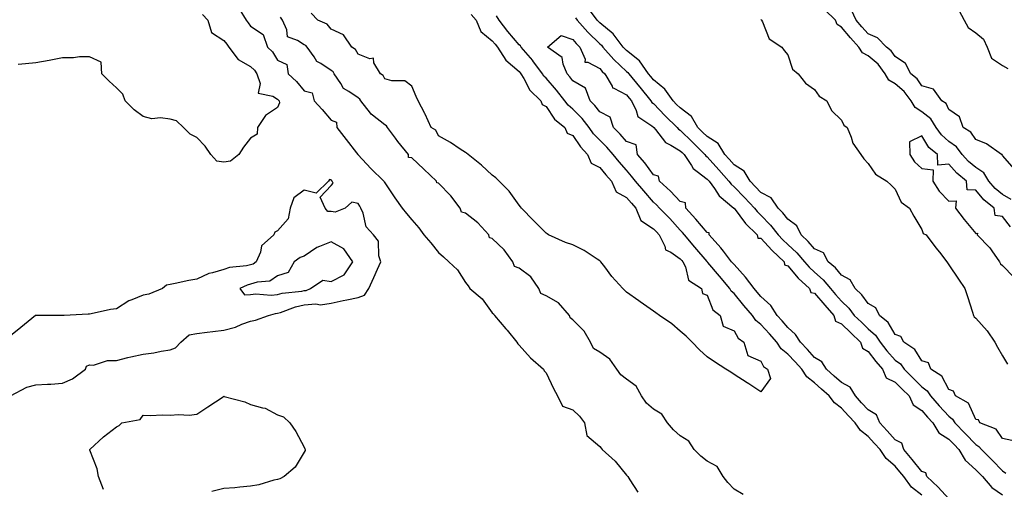
# Model space of a CAD drawing. Units: inches. Extents: x 891923 to 894563, y 7324298 to 7326938.
# Drawn here: x 894012 to 894379, y 7326477 to 7326652 of the extents above; entities that cross this region are included whole.
import ezdxf

# ---------------------------------------------------------------- set-up
doc = ezdxf.new("R2010")
doc.units = ezdxf.units.IN
doc.header["$MEASUREMENT"] = 0
doc.layers.add('Contour_89197324', color=7, linetype='Continuous', true_color=0xec3e82)

msp = doc.modelspace()

# ---------------------------------------------------------------- linework, layer by layer
at = {"layer": 'Contour_89197324'}
for points in [[(894080.15, 7326654.01, 3338), (894082.14, 7326651.92, 3338), (894083.44, 7326647.31, 3338), (894088.05, 7326644.32, 3338), (894089.14, 7326643, 3338), (894089.96, 7326641.92, 3338), (894093.38, 7326637.25, 3338), (894098.05, 7326634.7, 3338), (894099.44, 7326633.31, 3338), (894100.37, 7326631.92, 3338), (894101.64, 7326628.34, 3338), (894100.89, 7326624.76, 3338), (894106.34, 7326623.63, 3338), (894108.05, 7326622.51, 3338), (894108.36, 7326622.22, 3338), (894108.62, 7326621.92, 3338), (894108.8, 7326621.17, 3338), (894108.05, 7326619.44, 3338), (894103.61, 7326616.36, 3338), (894100.62, 7326611.92, 3338), (894100.53, 7326609.44, 3338), (894098.05, 7326607.91, 3338), (894095.41, 7326604.56, 3338), (894093.63, 7326601.92, 3338), (894090.52, 7326599.45, 3338), (894088.05, 7326599, 3338), (894085.52, 7326599.39, 3338), (894083.22, 7326601.92, 3338), (894081.13, 7326605, 3338), (894078.05, 7326608.16, 3338), (894075.55, 7326609.42, 3338), (894073.1, 7326611.92, 3338), (894070.51, 7326614.38, 3338), (894068.05, 7326615, 3338), (894064.47, 7326615.5, 3338), (894061.32, 7326615.2, 3338), (894058.05, 7326616.04, 3338), (894054.67, 7326618.55, 3338), (894051.38, 7326621.92, 3338), (894050.45, 7326624.32, 3338), (894048.05, 7326626.72, 3338), (894045.35, 7326629.22, 3338), (894042.7, 7326631.92, 3338), (894042.42, 7326636.29, 3338), (894038.05, 7326638.2, 3338), (894034.35, 7326638.22, 3338), (894032.13, 7326637.83, 3338), (894028.05, 7326637.86, 3338), (894023.05, 7326636.92, 3338), (894018.05, 7326636.08, 3338), (894014.25, 7326635.71, 3338), (894011.53, 7326635.41, 3338)], [(894093.77, 7326656.2, 3337), (894096.34, 7326651.92, 3337), (894097.11, 7326650.98, 3337), (894098.05, 7326649.73, 3337), (894102.67, 7326646.53, 3337), (894104.37, 7326641.92, 3337), (894106.21, 7326640.08, 3337), (894108.05, 7326637.07, 3337), (894111.52, 7326635.39, 3337), (894112.03, 7326631.92, 3337), (894115.17, 7326629.04, 3337), (894118.05, 7326625.63, 3337), (894120.98, 7326624.84, 3337), (894121.74, 7326621.92, 3337), (894124.74, 7326618.61, 3337), (894128.05, 7326614.71, 3337), (894130.08, 7326613.95, 3337), (894130.18, 7326611.92, 3337), (894133.62, 7326607.49, 3337), (894137.5, 7326602.47, 3337), (894137.93, 7326601.92, 3337), (894137.98, 7326601.85, 3337), (894138.05, 7326601.78, 3337), (894142.84, 7326596.71, 3337), (894147.7, 7326591.92, 3337), (894147.84, 7326591.71, 3337), (894148.05, 7326591.38, 3337), (894151.8, 7326585.67, 3337), (894154.49, 7326581.92, 3337), (894156.04, 7326579.91, 3337), (894158.05, 7326577.52, 3337), (894160.65, 7326574.52, 3337), (894162.51, 7326571.92, 3337), (894165.13, 7326569, 3337), (894168.05, 7326565.38, 3337), (894169.92, 7326563.79, 3337), (894171.89, 7326561.92, 3337), (894175.05, 7326558.92, 3337), (894178.05, 7326554.19, 3337), (894179.01, 7326552.89, 3337), (894179.68, 7326551.92, 3337), (894184.28, 7326548.15, 3337), (894188.05, 7326542.93, 3337), (894188.56, 7326542.43, 3337), (894188.84, 7326541.92, 3337), (894193.1, 7326536.97, 3337), (894193.58, 7326536.39, 3337), (894197.23, 7326531.92, 3337), (894197.51, 7326531.38, 3337), (894198.05, 7326530.81, 3337), (894202.23, 7326526.09, 3337), (894207.16, 7326521.92, 3337), (894207.38, 7326521.26, 3337), (894208.05, 7326520.53, 3337), (894210.82, 7326514.68, 3337), (894212.38, 7326511.92, 3337), (894214.2, 7326508.07, 3337), (894218.05, 7326506.74, 3337), (894220.51, 7326504.38, 3337), (894222.33, 7326501.92, 3337), (894223.28, 7326497.15, 3337), (894228.05, 7326493.07, 3337), (894228.58, 7326492.46, 3337), (894229.01, 7326491.92, 3337), (894233.78, 7326487.65, 3337), (894238.05, 7326482.37, 3337), (894238.28, 7326482.15, 3337), (894238.46, 7326481.92, 3337), (894239.23, 7326480.73, 3337), (894242.19, 7326476.06, 3337)], [(894180.18, 7326654.05, 3338), (894181.99, 7326651.92, 3338), (894183.82, 7326647.69, 3338), (894188.05, 7326644.23, 3338), (894189.07, 7326642.94, 3338), (894189.93, 7326641.92, 3338), (894193.13, 7326637, 3338), (894198.05, 7326632.75, 3338), (894198.43, 7326632.3, 3338), (894198.71, 7326631.92, 3338), (894199.76, 7326630.21, 3338), (894202.01, 7326625.88, 3338), (894206.09, 7326621.92, 3338), (894206.58, 7326620.46, 3338), (894208.05, 7326619.76, 3338), (894211.23, 7326615.1, 3338), (894215.01, 7326611.92, 3338), (894215.91, 7326609.78, 3338), (894218.05, 7326608.93, 3338), (894220.9, 7326604.77, 3338), (894223.55, 7326601.92, 3338), (894224.8, 7326598.67, 3338), (894228.05, 7326597.08, 3338), (894230.38, 7326594.25, 3338), (894232.4, 7326591.92, 3338), (894234.13, 7326587.99, 3338), (894238.05, 7326585.91, 3338), (894239.89, 7326583.76, 3338), (894241.48, 7326581.92, 3338), (894243.38, 7326577.25, 3338), (894248.05, 7326574.23, 3338), (894249.19, 7326573.06, 3338), (894250.24, 7326571.92, 3338), (894252.29, 7326567.68, 3338), (894252.48, 7326566.35, 3338), (894254.47, 7326565.5, 3338), (894258.05, 7326563.05, 3338), (894258.57, 7326562.44, 3338), (894259.01, 7326561.92, 3338), (894259.96, 7326560.01, 3338), (894261.15, 7326555.02, 3338), (894265.96, 7326551.92, 3338), (894266.28, 7326550.14, 3338), (894268.05, 7326549.51, 3338), (894270.16, 7326544.03, 3338), (894272.86, 7326541.92, 3338), (894274.07, 7326537.94, 3338), (894278.05, 7326536.22, 3338), (894279.56, 7326533.43, 3338), (894281.72, 7326531.92, 3338), (894283.15, 7326527.02, 3338), (894288.05, 7326524.82, 3338), (894289.07, 7326522.94, 3338), (894290.54, 7326521.92, 3338), (894291.6, 7326518.37, 3338), (894288.05, 7326513.51, 3338), (894283.58, 7326516.39, 3338), (894282.94, 7326516.81, 3338), (894278.05, 7326519.97, 3338), (894276.87, 7326520.74, 3338), (894275.04, 7326521.92, 3338), (894270.79, 7326524.66, 3338), (894268.05, 7326526.44, 3338), (894265.21, 7326529.08, 3338), (894262.5, 7326531.92, 3338), (894260.27, 7326534.14, 3338), (894258.05, 7326536.08, 3338), (894254.86, 7326538.73, 3338), (894250.36, 7326541.92, 3338), (894249, 7326542.87, 3338), (894248.05, 7326543.53, 3338), (894243.12, 7326546.99, 3338), (894242.63, 7326547.34, 3338), (894238.05, 7326550.57, 3338), (894237.35, 7326551.22, 3338), (894236.65, 7326551.92, 3338), (894232.59, 7326556.46, 3338), (894229.91, 7326560.06, 3338), (894228.49, 7326561.92, 3338), (894228.27, 7326562.13, 3338), (894228.05, 7326562.28, 3338), (894227.07, 7326562.9, 3338), (894222.27, 7326566.14, 3338), (894218.05, 7326568.27, 3338), (894215.27, 7326569.14, 3338), (894208.99, 7326571.92, 3338), (894208.45, 7326572.32, 3338), (894208.05, 7326572.62, 3338), (894203.41, 7326577.28, 3338), (894198.87, 7326581.92, 3338), (894198.53, 7326582.4, 3338), (894198.05, 7326583.03, 3338), (894194.32, 7326588.19, 3338), (894190.6, 7326591.92, 3338), (894189.33, 7326593.19, 3338), (894188.05, 7326594.21, 3338), (894184.01, 7326597.88, 3338), (894179.07, 7326601.92, 3338), (894178.49, 7326602.36, 3338), (894178.05, 7326602.61, 3338), (894176.05, 7326603.92, 3338), (894172.48, 7326606.35, 3338), (894168.05, 7326608.85, 3338), (894167.04, 7326610.91, 3338), (894165.34, 7326611.92, 3338), (894163, 7326616.87, 3338), (894162.87, 7326617.1, 3338), (894160.39, 7326621.92, 3338), (894159.65, 7326623.52, 3338), (894158.05, 7326627.3, 3338), (894155.51, 7326629.38, 3338), (894150.64, 7326629.33, 3338), (894148.05, 7326630.12, 3338), (894147.44, 7326631.31, 3338), (894146.37, 7326631.92, 3338), (894143.99, 7326635.98, 3338), (894143.84, 7326637.71, 3338), (894142.48, 7326637.49, 3338), (894138.05, 7326639.25, 3338), (894137.07, 7326640.94, 3338), (894135.76, 7326641.92, 3338), (894132.64, 7326646.51, 3338), (894128.05, 7326648.63, 3338), (894126.5, 7326650.37, 3338), (894123.13, 7326651.92, 3338), (894120.61, 7326654.47, 3338)], [(894348.05, 7326474.99, 3337), (894344.13, 7326477.99, 3337), (894341.31, 7326481.92, 3337), (894339.83, 7326483.71, 3337), (894338.05, 7326485.77, 3337), (894334.7, 7326488.57, 3337), (894332.43, 7326491.92, 3337), (894330.35, 7326494.22, 3337), (894328.05, 7326496.81, 3337), (894325.19, 7326499.05, 3337), (894323.11, 7326501.92, 3337), (894320.65, 7326504.51, 3337), (894318.05, 7326507.33, 3337), (894315.47, 7326509.34, 3337), (894313.45, 7326511.92, 3337), (894310.58, 7326514.45, 3337), (894308.05, 7326516.77, 3337), (894305.18, 7326519.05, 3337), (894303.26, 7326521.92, 3337), (894300.78, 7326524.65, 3337), (894298.05, 7326527.54, 3337), (894295.59, 7326529.46, 3337), (894293.95, 7326531.92, 3337), (894291.22, 7326535.08, 3337), (894288.05, 7326538.53, 3337), (894286.15, 7326540.03, 3337), (894284.89, 7326541.92, 3337), (894281.77, 7326545.64, 3337), (894278.05, 7326550.05, 3337), (894277.04, 7326550.91, 3337), (894276.47, 7326551.92, 3337), (894272.63, 7326556.5, 3337), (894268.36, 7326561.61, 3337), (894268.1, 7326561.92, 3337), (894268.08, 7326561.95, 3337), (894268.05, 7326561.98, 3337), (894263.49, 7326567.36, 3337), (894259.6, 7326571.92, 3337), (894258.89, 7326572.76, 3337), (894258.05, 7326573.7, 3337), (894254.12, 7326577.99, 3337), (894250.3, 7326581.92, 3337), (894249.2, 7326583.07, 3337), (894248.05, 7326584.13, 3337), (894244.43, 7326588.31, 3337), (894241.34, 7326591.92, 3337), (894239.93, 7326593.8, 3337), (894238.05, 7326596.01, 3337), (894235.31, 7326599.18, 3337), (894233.03, 7326601.92, 3337), (894230.7, 7326604.57, 3337), (894228.05, 7326607.2, 3337), (894225.76, 7326609.63, 3337), (894224.11, 7326611.92, 3337), (894221.45, 7326615.32, 3337), (894218.05, 7326618.73, 3337), (894216.35, 7326620.22, 3337), (894215.08, 7326621.92, 3337), (894212.01, 7326625.88, 3337), (894208.05, 7326630.31, 3337), (894207.24, 7326631.1, 3337), (894206.73, 7326631.92, 3337), (894203.2, 7326636.77, 3337), (894203.08, 7326636.94, 3337), (894198.85, 7326641.92, 3337), (894198.55, 7326642.42, 3337), (894198.05, 7326642.79, 3337), (894193.87, 7326647.75, 3337), (894190.55, 7326651.92, 3337), (894189.64, 7326653.51, 3337)], [(894381.51, 7326495.38, 3338), (894378.05, 7326496.1, 3338), (894375.67, 7326499.54, 3338), (894369.59, 7326501.92, 3338), (894369.12, 7326502.99, 3338), (894368.05, 7326503.2, 3338), (894365.31, 7326509.18, 3338), (894360.54, 7326511.92, 3338), (894359.83, 7326513.7, 3338), (894358.05, 7326514.27, 3338), (894355.45, 7326519.33, 3338), (894351.36, 7326521.92, 3338), (894350.42, 7326524.29, 3338), (894348.05, 7326525.03, 3338), (894345.38, 7326529.25, 3338), (894341.3, 7326531.92, 3338), (894340.18, 7326534.05, 3338), (894338.05, 7326534.77, 3338), (894335.41, 7326539.28, 3338), (894332.24, 7326541.92, 3338), (894330.92, 7326544.79, 3338), (894328.05, 7326546.33, 3338), (894325.7, 7326549.57, 3338), (894323.17, 7326551.92, 3338), (894321.32, 7326555.19, 3338), (894318.05, 7326556.87, 3338), (894315.79, 7326559.66, 3338), (894313.17, 7326561.92, 3338), (894311.41, 7326565.27, 3338), (894308.05, 7326566.68, 3338), (894305.64, 7326569.51, 3338), (894303.04, 7326571.92, 3338), (894301.47, 7326575.34, 3338), (894298.05, 7326577.83, 3338), (894296.28, 7326580.15, 3338), (894294.53, 7326581.92, 3338), (894291.91, 7326585.78, 3338), (894288.05, 7326587.7, 3338), (894286.02, 7326589.89, 3338), (894284.02, 7326591.92, 3338), (894281.85, 7326595.72, 3338), (894278.05, 7326598.08, 3338), (894276.24, 7326600.11, 3338), (894274.63, 7326601.92, 3338), (894272.11, 7326605.98, 3338), (894268.05, 7326608.56, 3338), (894266.34, 7326610.22, 3338), (894264.63, 7326611.92, 3338), (894262.17, 7326616.05, 3338), (894258.05, 7326619.2, 3338), (894256.68, 7326620.55, 3338), (894255.34, 7326621.92, 3338), (894252.34, 7326626.21, 3338), (894248.05, 7326629.65, 3338), (894247.03, 7326630.89, 3338), (894246.18, 7326631.92, 3338), (894242.88, 7326636.75, 3338), (894238.05, 7326640.63, 3338), (894237.38, 7326641.26, 3338), (894236.79, 7326641.92, 3338), (894233.02, 7326646.89, 3338), (894228.05, 7326650.91, 3338), (894227.54, 7326651.41, 3338), (894227.1, 7326651.92, 3338), (894224.64, 7326655.33, 3338)], [(894381.3, 7326585.17, 3338), (894378.05, 7326586.97, 3338), (894375.34, 7326589.21, 3338), (894372.99, 7326591.92, 3338), (894371.13, 7326595, 3338), (894368.05, 7326596.98, 3338), (894365.37, 7326599.24, 3338), (894362.99, 7326601.92, 3338), (894360.88, 7326604.75, 3338), (894358.05, 7326606.75, 3338), (894355.28, 7326609.15, 3338), (894353.36, 7326611.92, 3338), (894351.34, 7326615.21, 3338), (894348.05, 7326617.72, 3338), (894345.55, 7326619.42, 3338), (894344.06, 7326621.92, 3338), (894341.47, 7326625.34, 3338), (894338.05, 7326628.18, 3338), (894335.75, 7326629.62, 3338), (894334.37, 7326631.92, 3338), (894331.67, 7326635.54, 3338), (894328.05, 7326638.61, 3338), (894325.93, 7326639.81, 3338), (894324.59, 7326641.92, 3338), (894321.47, 7326645.34, 3338), (894318.05, 7326649.28, 3338), (894316.49, 7326650.36, 3338), (894315.8, 7326651.92, 3338), (894311.91, 7326655.78, 3338)], [(894382.52, 7326596.38, 3339), (894378.05, 7326601.54, 3339), (894377.95, 7326601.82, 3339), (894377.71, 7326601.92, 3339), (894372.03, 7326605.9, 3339), (894368.05, 7326607.45, 3339), (894366.28, 7326610.16, 3339), (894363.35, 7326611.92, 3339), (894362.06, 7326615.93, 3339), (894358.05, 7326618.64, 3339), (894357.03, 7326620.9, 3339), (894355.46, 7326621.92, 3339), (894352.3, 7326626.17, 3339), (894348.05, 7326627.43, 3339), (894346.21, 7326630.07, 3339), (894343.87, 7326631.92, 3339), (894341.95, 7326635.82, 3339), (894338.05, 7326638.42, 3339), (894336.63, 7326640.5, 3339), (894334.88, 7326641.92, 3339), (894331.52, 7326645.39, 3339), (894328.05, 7326646.8, 3339), (894325.61, 7326649.48, 3339), (894323.48, 7326651.92, 3339), (894321.76, 7326655.63, 3339)], [(894361.71, 7326655.59, 3339), (894363.74, 7326651.92, 3339), (894365.26, 7326649.13, 3339), (894368.05, 7326647.18, 3339), (894370.99, 7326644.86, 3339), (894372.26, 7326641.92, 3339), (894373.89, 7326637.76, 3339), (894378.05, 7326635.07, 3339), (894380.07, 7326633.94, 3339)], [(894281.4, 7326475.27, 3337), (894278.05, 7326477.21, 3337), (894275.79, 7326479.65, 3337), (894273.99, 7326481.92, 3337), (894271.73, 7326485.6, 3337), (894268.05, 7326487.64, 3337), (894265.64, 7326489.51, 3337), (894263.23, 7326491.92, 3337), (894261.22, 7326495.09, 3337), (894258.05, 7326497.09, 3337), (894255.48, 7326499.35, 3337), (894253.34, 7326501.92, 3337), (894251.21, 7326505.08, 3337), (894248.05, 7326507.01, 3337), (894245.41, 7326509.28, 3337), (894243.62, 7326511.92, 3337), (894241.64, 7326515.51, 3337), (894238.05, 7326518.17, 3337), (894235.86, 7326519.73, 3337), (894234.37, 7326521.92, 3337), (894231.8, 7326525.67, 3337), (894228.05, 7326528.18, 3337), (894225.77, 7326529.64, 3337), (894224.57, 7326531.92, 3337), (894222.2, 7326536.07, 3337), (894218.05, 7326540.33, 3337), (894217.1, 7326540.97, 3337), (894216.78, 7326541.92, 3337), (894212.72, 7326546.59, 3337), (894208.05, 7326549.25, 3337), (894206.15, 7326550.03, 3337), (894205.4, 7326551.92, 3337), (894202.43, 7326556.3, 3337), (894198.05, 7326559.57, 3337), (894196.28, 7326560.15, 3337), (894195.68, 7326561.92, 3337), (894192.52, 7326566.39, 3337), (894188.05, 7326570.6, 3337), (894186.97, 7326570.84, 3337), (894186.7, 7326571.92, 3337), (894182.6, 7326576.47, 3337), (894178.05, 7326580.01, 3337), (894176.54, 7326580.41, 3337), (894176.08, 7326581.92, 3337), (894172.62, 7326586.49, 3337), (894168.05, 7326591.24, 3337), (894167.45, 7326591.32, 3337), (894167.32, 7326591.92, 3337), (894162.59, 7326596.46, 3337), (894158.05, 7326600.66, 3337), (894156.89, 7326600.76, 3337), (894156.82, 7326601.92, 3337), (894152.89, 7326606.76, 3337), (894151.95, 7326608.02, 3337), (894149.01, 7326611.92, 3337), (894148.67, 7326612.54, 3337), (894148.05, 7326612.94, 3337), (894143.4, 7326616.57, 3337), (894142.99, 7326616.86, 3337), (894142.71, 7326617.26, 3337), (894139.09, 7326621.92, 3337), (894138.68, 7326622.55, 3337), (894138.05, 7326622.99, 3337), (894134.6, 7326625.37, 3337), (894132.59, 7326626.46, 3337), (894131.61, 7326628.37, 3337), (894129.22, 7326631.92, 3337), (894128.75, 7326632.62, 3337), (894128.05, 7326633.18, 3337), (894124.16, 7326635.81, 3337), (894122.72, 7326636.58, 3337), (894121.75, 7326638.22, 3337), (894119.1, 7326641.92, 3337), (894118.59, 7326642.46, 3337), (894118.05, 7326642.78, 3337), (894115.57, 7326644.4, 3337), (894111.8, 7326645.67, 3337), (894111.59, 7326648.38, 3337), (894109.94, 7326651.92, 3337), (894109.18, 7326653.05, 3337)], [(894218.98, 7326652.85, 3337), (894219.64, 7326651.92, 3337), (894223.58, 7326647.45, 3337), (894228.05, 7326643.07, 3337), (894228.68, 7326642.55, 3337), (894229.17, 7326641.92, 3337), (894233.36, 7326637.23, 3337), (894238.05, 7326632.84, 3337), (894238.56, 7326632.43, 3337), (894238.91, 7326631.92, 3337), (894242.92, 7326627.05, 3337), (894243.04, 7326626.91, 3337), (894247.14, 7326621.92, 3337), (894247.44, 7326621.31, 3337), (894248.05, 7326620.83, 3337), (894252.44, 7326616.31, 3337), (894256.91, 7326611.92, 3337), (894257.43, 7326611.3, 3337), (894258.05, 7326610.92, 3337), (894262.56, 7326606.43, 3337), (894267.19, 7326601.92, 3337), (894267.54, 7326601.41, 3337), (894268.05, 7326601.01, 3337), (894272.34, 7326596.21, 3337), (894276.15, 7326591.92, 3337), (894276.95, 7326590.82, 3337), (894278.05, 7326589.86, 3337), (894281.98, 7326585.86, 3337), (894285.65, 7326581.92, 3337), (894286.7, 7326580.58, 3337), (894288.05, 7326579.24, 3337), (894291.69, 7326575.55, 3337), (894294.55, 7326571.92, 3337), (894296.24, 7326570.11, 3337), (894298.05, 7326568.38, 3337), (894301.39, 7326565.26, 3337), (894304.29, 7326561.92, 3337), (894306.03, 7326559.89, 3337), (894308.05, 7326558.01, 3337), (894311.29, 7326555.16, 3337), (894313.99, 7326551.92, 3337), (894315.89, 7326549.76, 3337), (894318.05, 7326547.18, 3337), (894320.76, 7326544.63, 3337), (894322.84, 7326541.92, 3337), (894325.48, 7326539.35, 3337), (894328.05, 7326536.93, 3337), (894330.72, 7326534.59, 3337), (894332.53, 7326531.92, 3337), (894334.92, 7326528.79, 3337), (894338.05, 7326525.3, 3337), (894339.99, 7326523.86, 3337), (894341.4, 7326521.92, 3337), (894344.71, 7326518.58, 3337), (894348.05, 7326515.3, 3337), (894349.98, 7326513.85, 3337), (894351.25, 7326511.92, 3337), (894354.39, 7326508.26, 3337), (894358.05, 7326504.33, 3337), (894359.46, 7326503.33, 3337), (894360.34, 7326501.92, 3337), (894364.11, 7326497.98, 3337), (894368.05, 7326493.83, 3337), (894369.26, 7326493.14, 3337), (894370.23, 7326491.92, 3337), (894374.13, 7326488, 3337), (894378.05, 7326483.97, 3337), (894379.23, 7326483.1, 3337)], [(894288.05, 7326652.25, 3338), (894288.21, 7326652.08, 3338), (894288.3, 7326651.92, 3338), (894288.64, 7326651.33, 3338), (894291.13, 7326645, 3338), (894295.84, 7326641.92, 3338), (894296.78, 7326640.65, 3338), (894298.05, 7326639.03, 3338), (894299.81, 7326633.68, 3338), (894301.99, 7326631.92, 3338), (894304.63, 7326628.5, 3338), (894308.05, 7326626.1, 3338), (894309.75, 7326623.62, 3338), (894312.56, 7326621.92, 3338), (894314.36, 7326618.23, 3338), (894318.05, 7326614.64, 3338), (894318.89, 7326612.76, 3338), (894320.15, 7326611.92, 3338), (894321.69, 7326608.28, 3338), (894322.27, 7326606.14, 3338), (894325.33, 7326601.92, 3338), (894326.45, 7326600.32, 3338), (894328.05, 7326598.49, 3338), (894330.73, 7326594.6, 3338), (894334.96, 7326591.92, 3338), (894336.56, 7326590.43, 3338), (894338.05, 7326588.94, 3338), (894340.3, 7326584.17, 3338), (894343.4, 7326581.92, 3338), (894344.99, 7326578.86, 3338), (894348.05, 7326573.92, 3338), (894348.53, 7326572.4, 3338), (894349.66, 7326571.92, 3338), (894353.24, 7326567.11, 3338), (894354.54, 7326565.44, 3338), (894357.25, 7326561.92, 3338), (894357.6, 7326561.47, 3338), (894358.05, 7326560.81, 3338), (894361.62, 7326555.49, 3338), (894364.01, 7326551.92, 3338), (894365.04, 7326548.92, 3338), (894366.87, 7326543.1, 3338), (894367.26, 7326541.92, 3338), (894367.53, 7326541.4, 3338), (894368.05, 7326540.9, 3338), (894372.32, 7326536.19, 3338), (894375.18, 7326531.92, 3338), (894376.21, 7326530.08, 3338), (894378.05, 7326526.87, 3338), (894379.86, 7326523.73, 3338)], [(894358.05, 7326473.56, 3336), (894354.04, 7326477.91, 3336), (894349.82, 7326481.92, 3336), (894349.44, 7326483.31, 3336), (894348.05, 7326483.83, 3336), (894344.4, 7326488.27, 3336), (894341.25, 7326491.92, 3336), (894340.5, 7326494.37, 3336), (894338.05, 7326495.57, 3336), (894335.04, 7326498.91, 3336), (894332.35, 7326501.92, 3336), (894331.06, 7326504.93, 3336), (894328.05, 7326506.79, 3336), (894325.55, 7326509.42, 3336), (894323.24, 7326511.92, 3336), (894321.31, 7326515.18, 3336), (894318.05, 7326516.91, 3336), (894315.4, 7326519.27, 3336), (894312.5, 7326521.92, 3336), (894310.73, 7326524.6, 3336), (894308.05, 7326526.3, 3336), (894305.38, 7326529.25, 3336), (894302.85, 7326531.92, 3336), (894301, 7326534.87, 3336), (894298.05, 7326537.45, 3336), (894295.98, 7326539.85, 3336), (894294.09, 7326541.92, 3336), (894291.76, 7326545.63, 3336), (894288.05, 7326549, 3336), (894286.71, 7326550.59, 3336), (894285.59, 7326551.92, 3336), (894282.33, 7326556.2, 3336), (894278.05, 7326560.87, 3336), (894277.57, 7326561.44, 3336), (894277.17, 7326561.92, 3336), (894274.13, 7326565.84, 3336), (894273.2, 7326567.07, 3336), (894268.85, 7326571.92, 3336), (894268.84, 7326572.71, 3336), (894268.05, 7326572.76, 3336), (894263.86, 7326577.74, 3336), (894260.15, 7326581.92, 3336), (894259.98, 7326583.85, 3336), (894258.05, 7326584.34, 3336), (894254.34, 7326588.21, 3336), (894250.32, 7326591.92, 3336), (894249.97, 7326593.84, 3336), (894248.05, 7326594.35, 3336), (894244.84, 7326598.71, 3336), (894242.15, 7326601.92, 3336), (894241.65, 7326605.51, 3336), (894238.05, 7326606.71, 3336), (894235.63, 7326609.5, 3336), (894233.18, 7326611.92, 3336), (894231.92, 7326615.79, 3336), (894228.05, 7326617.75, 3336), (894226.25, 7326620.12, 3336), (894224.46, 7326621.92, 3336), (894222.76, 7326626.64, 3336), (894218.05, 7326629.3, 3336), (894216.92, 7326630.79, 3336), (894215.92, 7326631.92, 3336), (894214.38, 7326635.59, 3336), (894214.12, 7326637.99, 3336), (894208.57, 7326641.92, 3336), (894213.75, 7326646.22, 3336), (894218.05, 7326644.68, 3336), (894219.33, 7326643.2, 3336), (894220.65, 7326641.92, 3336), (894222.59, 7326637.37, 3336), (894222.46, 7326636.33, 3336), (894223.68, 7326636.29, 3336), (894228.05, 7326633.88, 3336), (894228.97, 7326632.84, 3336), (894229.96, 7326631.92, 3336), (894232.69, 7326627.29, 3336), (894232.83, 7326626.7, 3336), (894233.36, 7326626.61, 3336), (894238.05, 7326624.14, 3336), (894239.05, 7326622.92, 3336), (894239.87, 7326621.92, 3336), (894241.66, 7326618.31, 3336), (894242.2, 7326616.07, 3336), (894247.42, 7326612.55, 3336), (894248.05, 7326612.04, 3336), (894248.11, 7326611.98, 3336), (894248.17, 7326611.92, 3336), (894248.81, 7326611.16, 3336), (894252.5, 7326606.37, 3336), (894254.57, 7326605.4, 3336), (894258.05, 7326603.28, 3336), (894258.73, 7326602.6, 3336), (894259.43, 7326601.92, 3336), (894262.21, 7326597.76, 3336), (894262.8, 7326596.67, 3336), (894264.38, 7326595.59, 3336), (894268.05, 7326592.74, 3336), (894268.44, 7326592.31, 3336), (894268.78, 7326591.92, 3336), (894270.75, 7326589.22, 3336), (894272.58, 7326586.45, 3336), (894277.98, 7326581.92, 3336), (894277.98, 7326581.86, 3336), (894278.05, 7326581.86, 3336), (894282.34, 7326576.21, 3336), (894286.66, 7326571.92, 3336), (894286.87, 7326570.74, 3336), (894288.05, 7326570.69, 3336), (894292.27, 7326566.14, 3336), (894296.71, 7326561.92, 3336), (894296.85, 7326560.72, 3336), (894298.05, 7326560.38, 3336), (894301.91, 7326555.79, 3336), (894306.11, 7326551.92, 3336), (894306.62, 7326550.49, 3336), (894308.05, 7326550.2, 3336), (894311.93, 7326545.8, 3336), (894315.19, 7326541.92, 3336), (894315.86, 7326539.73, 3336), (894318.05, 7326538.77, 3336), (894321.52, 7326535.39, 3336), (894325.21, 7326531.92, 3336), (894325.85, 7326529.71, 3336), (894328.05, 7326528.51, 3336), (894330.86, 7326524.73, 3336), (894333.36, 7326521.92, 3336), (894334.76, 7326518.62, 3336), (894338.05, 7326517.07, 3336), (894340.62, 7326514.48, 3336), (894343.22, 7326511.92, 3336), (894344.73, 7326508.59, 3336), (894348.05, 7326506.47, 3336), (894350.14, 7326504.01, 3336), (894352.09, 7326501.92, 3336), (894354.37, 7326498.23, 3336), (894358.05, 7326495.86, 3336), (894359.98, 7326493.85, 3336), (894361.81, 7326491.92, 3336), (894364.09, 7326487.96, 3336), (894368.05, 7326484.46, 3336), (894369.32, 7326483.18, 3336), (894370.55, 7326481.92, 3336), (894374, 7326477.87, 3336), (894378.05, 7326475.12, 3336)], [(894381.03, 7326574.9, 3337), (894378.05, 7326578.79, 3337), (894375.31, 7326579.18, 3337), (894374.96, 7326581.92, 3337), (894371.11, 7326584.98, 3337), (894368.05, 7326588.6, 3337), (894364.87, 7326588.74, 3337), (894364.65, 7326591.92, 3337), (894361.02, 7326594.89, 3337), (894358.05, 7326598.3, 3337), (894353.97, 7326597.84, 3337), (894353.81, 7326601.92, 3337), (894350.65, 7326604.52, 3337), (894348.05, 7326608.8, 3337), (894343.38, 7326606.59, 3337), (894343.55, 7326601.92, 3337), (894345.22, 7326599.09, 3337), (894348.05, 7326596.65, 3337), (894352.27, 7326596.14, 3337), (894352.13, 7326591.92, 3337), (894354.39, 7326588.26, 3337), (894358.05, 7326584.48, 3337), (894360.75, 7326584.62, 3337), (894360.54, 7326581.92, 3337), (894363.8, 7326577.67, 3337), (894368.05, 7326572.43, 3337), (894368.69, 7326572.56, 3337), (894368.57, 7326571.92, 3337), (894373.25, 7326567.12, 3337), (894374.03, 7326565.94, 3337), (894376.89, 7326561.92, 3337), (894377.27, 7326561.13, 3337), (894378.05, 7326560.54, 3337), (894382.31, 7326556.18, 3337)], [(894008.63, 7326511.92, 3338), (894014.74, 7326515.23, 3338), (894018.05, 7326516.03, 3338), (894022.45, 7326516.32, 3338), (894023.7, 7326516.27, 3338), (894028.05, 7326516.65, 3338), (894031.7, 7326518.27, 3338), (894036.58, 7326521.92, 3338), (894036.98, 7326522.99, 3338), (894038.05, 7326523.46, 3338), (894039.58, 7326523.45, 3338), (894044.8, 7326525.17, 3338), (894048.05, 7326525.16, 3338), (894052.33, 7326526.2, 3338), (894053.45, 7326526.52, 3338), (894058.05, 7326527.51, 3338), (894062.04, 7326527.93, 3338), (894064.73, 7326528.6, 3338), (894068.05, 7326529.05, 3338), (894070.14, 7326529.84, 3338), (894072.08, 7326531.92, 3338), (894075.23, 7326534.74, 3338), (894078.05, 7326535.25, 3338), (894081.85, 7326535.72, 3338), (894083.98, 7326535.99, 3338), (894088.05, 7326536.49, 3338), (894092.41, 7326537.56, 3338), (894094.83, 7326538.7, 3338), (894098.05, 7326539.84, 3338), (894099.84, 7326540.13, 3338), (894104.67, 7326541.92, 3338), (894107.32, 7326542.65, 3338), (894108.05, 7326542.72, 3338), (894109.16, 7326543.03, 3338), (894114.8, 7326545.17, 3338), (894118.05, 7326545.87, 3338), (894122.36, 7326546.23, 3338), (894124.11, 7326545.86, 3338), (894128.05, 7326546.52, 3338), (894132.52, 7326547.45, 3338), (894133.83, 7326547.7, 3338), (894138.05, 7326548.56, 3338), (894140.44, 7326549.53, 3338), (894142.08, 7326551.92, 3338), (894143.9, 7326556.07, 3338), (894145.32, 7326559.19, 3338), (894146.54, 7326561.92, 3338), (894145.83, 7326564.14, 3338), (894145.69, 7326569.56, 3338), (894143.78, 7326571.92, 3338), (894141.07, 7326574.94, 3338), (894139.94, 7326580.03, 3338), (894139.13, 7326581.92, 3338), (894138.71, 7326582.58, 3338), (894138.05, 7326583.58, 3338), (894135.8, 7326584.17, 3338), (894133.22, 7326581.92, 3338), (894129.55, 7326580.42, 3338), (894128.05, 7326580.67, 3338), (894126.79, 7326580.66, 3338), (894125.81, 7326581.92, 3338), (894123.98, 7326585.98, 3338), (894128.05, 7326590.31, 3338), (894128.77, 7326591.2, 3338), (894128.44, 7326591.92, 3338), (894128.22, 7326592.1, 3338), (894128.05, 7326592.39, 3338), (894127.42, 7326592.55, 3338), (894127.06, 7326591.92, 3338), (894122.47, 7326587.5, 3338), (894118.05, 7326588.57, 3338), (894114.18, 7326585.79, 3338), (894112.81, 7326581.92, 3338), (894112.04, 7326577.93, 3338), (894108.05, 7326573.43, 3338), (894107.1, 7326572.88, 3338), (894106.72, 7326571.92, 3338), (894102.14, 7326567.83, 3338), (894101.68, 7326565.55, 3338), (894100.08, 7326561.92, 3338), (894098.96, 7326561.01, 3338), (894098.05, 7326560.71, 3338), (894096.47, 7326560.34, 3338), (894090.17, 7326559.8, 3338), (894088.05, 7326559.06, 3338), (894083.87, 7326557.74, 3338), (894082.48, 7326557.49, 3338), (894078.05, 7326555.39, 3338), (894075, 7326554.97, 3338), (894069.94, 7326553.81, 3338), (894068.05, 7326553.5, 3338), (894066.75, 7326553.22, 3338), (894065.23, 7326551.92, 3338), (894060.09, 7326549.88, 3338), (894058.05, 7326549.47, 3338), (894053.81, 7326547.68, 3338), (894052.65, 7326547.32, 3338), (894048.05, 7326544.44, 3338), (894045.86, 7326544.11, 3338), (894038.64, 7326542.51, 3338), (894038.05, 7326542.41, 3338), (894037.52, 7326542.45, 3338), (894028.68, 7326541.92, 3338), (894028.08, 7326541.89, 3338), (894028.05, 7326541.88, 3338), (894028.02, 7326541.89, 3338), (894018.06, 7326541.91, 3338), (894018.05, 7326541.91, 3338), (894017.97, 7326541.84, 3338), (894012.53, 7326537.44, 3338), (894008.05, 7326533.8, 3338)], [(894043.23, 7326477.1, 3337), (894041.43, 7326481.92, 3337), (894040.88, 7326484.75, 3337), (894038.24, 7326491.73, 3337), (894038.18, 7326491.92, 3337), (894043.31, 7326496.66, 3337), (894048.05, 7326500.41, 3337), (894049.07, 7326500.89, 3337), (894050.13, 7326501.92, 3337), (894056.88, 7326503.09, 3337), (894058.05, 7326504.77, 3337), (894060.73, 7326504.6, 3337), (894065.08, 7326504.89, 3337), (894068.05, 7326504.73, 3337), (894071.14, 7326505.01, 3337), (894075.19, 7326504.78, 3337), (894078.05, 7326505.14, 3337), (894082.08, 7326507.9, 3337), (894087.78, 7326511.65, 3337), (894088.05, 7326511.83, 3337), (894088.19, 7326511.78, 3337), (894095.91, 7326509.78, 3337), (894098.05, 7326508.7, 3337), (894102.53, 7326507.44, 3337), (894103.53, 7326507.4, 3337), (894108.05, 7326504.89, 3337), (894110.24, 7326504.12, 3337), (894112.66, 7326501.92, 3337), (894114.87, 7326498.74, 3337), (894118.05, 7326492.79, 3337), (894118.3, 7326492.17, 3337), (894118.37, 7326491.92, 3337), (894118.33, 7326491.64, 3337), (894118.05, 7326490.99, 3337), (894114.63, 7326485.34, 3337), (894110.55, 7326481.92, 3337), (894108.87, 7326481.09, 3337), (894108.05, 7326480.84, 3337), (894106.69, 7326480.57, 3337), (894101.15, 7326478.82, 3337), (894098.05, 7326478.29, 3337), (894094.09, 7326477.96, 3337), (894092.22, 7326477.75, 3337), (894088.05, 7326477.42, 3337), (894083.62, 7326476.35, 3337)]]:
    msp.add_polyline3d(points, dxfattribs=at)
msp.add_polyline3d([(894118.05, 7326551.17, 3339), (894118.74, 7326551.23, 3339), (894120.29, 7326551.92, 3339), (894124.95, 7326555.02, 3339), (894128.05, 7326554.61, 3339), (894132.91, 7326557.06, 3339), (894136.11, 7326561.92, 3339), (894132.81, 7326566.68, 3339), (894128.05, 7326569.36, 3339), (894123.67, 7326567.55, 3339), (894122.68, 7326567.29, 3339), (894118.05, 7326563.97, 3339), (894116.51, 7326563.46, 3339), (894114.21, 7326561.92, 3339), (894112.08, 7326557.89, 3339), (894108.05, 7326556.71, 3339), (894105.24, 7326554.73, 3339), (894100.44, 7326554.31, 3339), (894098.05, 7326553.52, 3339), (894096.75, 7326553.22, 3339), (894094.03, 7326551.92, 3339), (894095.76, 7326549.63, 3339), (894098.05, 7326549.69, 3339), (894100.03, 7326549.94, 3339), (894105.66, 7326549.53, 3339), (894108.05, 7326549.73, 3339), (894109.76, 7326550.21, 3339), (894117.1, 7326550.97, 3339)], close=True, dxfattribs=at)

doc.saveas('drawing.dxf')
